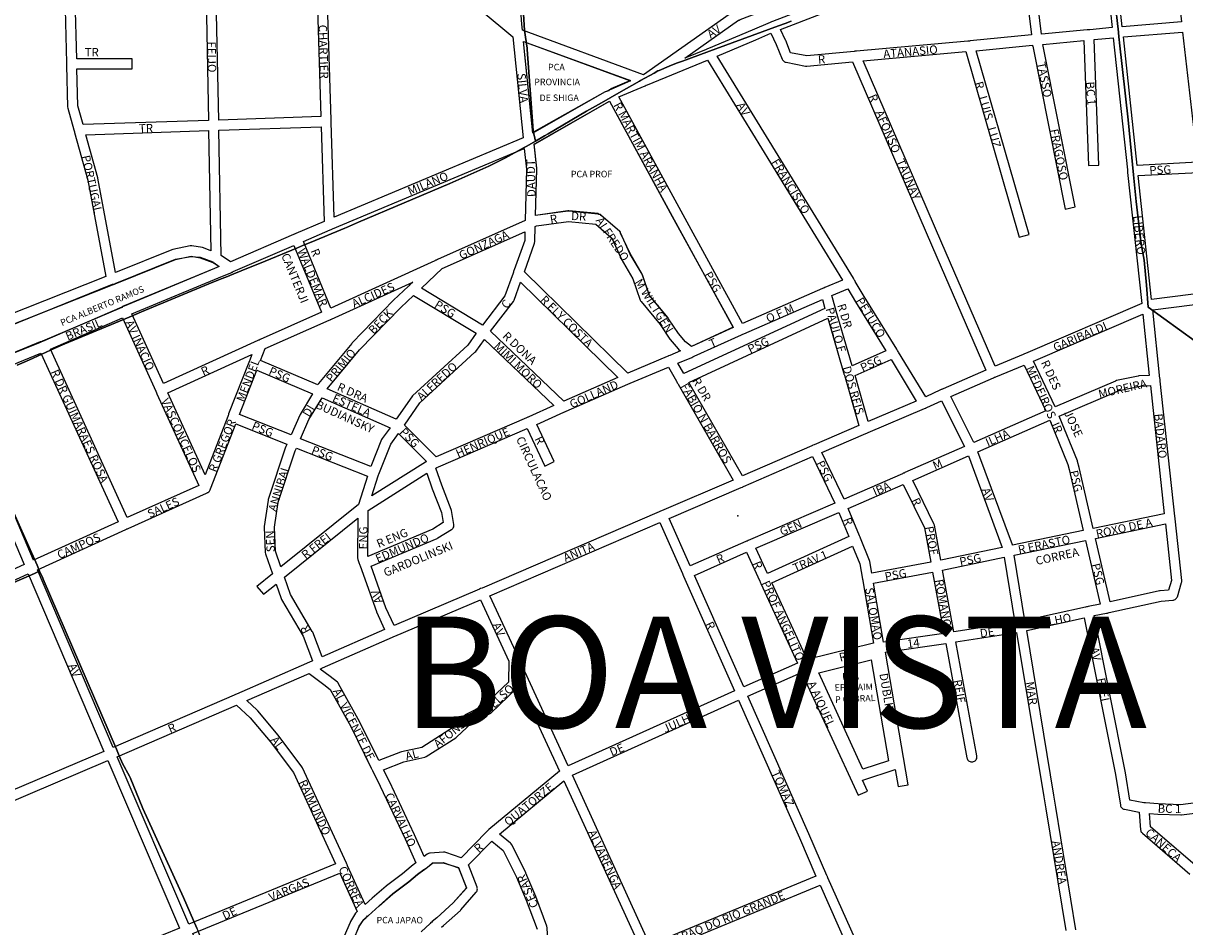
# Model space of a CAD drawing. Units: millimetres. Extents: x 178828 to 191879, y 1670679 to 1684984.
# Drawn here: x 182275 to 183523, y 1676892 to 1677864 of the extents above; entities that cross this region are included whole.
import ezdxf

# ---------------------------------------------------------------- set-up
doc = ezdxf.new("R2010")
doc.units = ezdxf.units.MM
for name, color, linetype in [('0PRACAS', 94, 'Continuous'), ('10CONV', 7, 'Continuous'), ('3CONV', 94, 'Continuous'), ('Auxiliadora', 4, 'Continuous'), ('Boa_Vista', 9, 'Continuous'), ('Higienopolis', 3, 'Continuous'), ('MAPA PORTO ALEGRE', 7, 'Continuous'), ('Mont_Serrat', 30, 'Continuous'), ('Passo_da_Areia', 4, 'Continuous')]:
    doc.layers.add(name, color=color, linetype=linetype)
doc.styles.add('cdl', font='romans.shx')

msp = doc.modelspace()

# ---------------------------------------------------------------- linework, layer by layer
at = {"layer": '0PRACAS'}
for points in [[(182822.4, 1677746), (182812.4, 1677844), (182812.4, 1677844), (182927.3, 1677802), (182906.1, 1677793), (182904.9, 1677792), (182904.3, 1677792), (182904.3, 1677792), (182903.5, 1677791), (182900.4, 1677790), (182899.9, 1677790), (182899.9, 1677790), (182822.4, 1677746)], [(182992.7, 1677516), (182986.3, 1677521), (182978.6, 1677530), (182968.1, 1677546), (182967.7, 1677547), (182947.6, 1677571), (182940, 1677593), (182939.6, 1677594), (182927, 1677616), (182916.6, 1677638), (182916.4, 1677639), (182915.8, 1677640), (182915.2, 1677640), (182895.7, 1677657), (182894.8, 1677658), (182894, 1677658), (182893, 1677658), (182892.6, 1677659), (182861.1, 1677662), (182859.8, 1677662), (182859.8, 1677662), (182825.2, 1677657), (182826.4, 1677707), (182826.4, 1677708), (182823.7, 1677734), (182823.7, 1677734), (182824.7, 1677734), (182904.7, 1677780), (182904.7, 1677780), (182972.1, 1677656), (183037.6, 1677537), (182992.7, 1677516)], [(182256.8, 1677537), (182370.7, 1677583), (182370.7, 1677583), (182371.8, 1677583), (182372.5, 1677583), (182373.3, 1677584), (182438.2, 1677610), (182455.1, 1677613), (182455.1, 1677613), (182464.7, 1677612), (182478.4, 1677607), (182478.9, 1677606), (182479.9, 1677606), (182485.1, 1677602), (182480.2, 1677600), (182383.2, 1677560), (182382, 1677559), (182381.5, 1677559), (182381.5, 1677559), (182380.6, 1677558), (182295.5, 1677522), (182294.4, 1677521), (182293.7, 1677521), (182292.9, 1677521), (182292.9, 1677521), (182263.4, 1677509)], [(182629.7, 1676878), (182635.8, 1676893), (182640.7, 1676900), (182642.3, 1676902), (182642.3, 1676902), (182643, 1676902), (182643.6, 1676903), (182643.6, 1676903), (182644, 1676903), (182644.5, 1676904), (182644.5, 1676904), (182645.2, 1676904), (182657.1, 1676915), (182671.9, 1676928), (182688.9, 1676941), (182698.4, 1676949), (182705.3, 1676954), (182705.3, 1676954), (182706.1, 1676954), (182706.5, 1676955), (182706.5, 1676955), (182707.6, 1676955), (182714.3, 1676961), (182714.3, 1676961), (182726, 1676961), (182742.4, 1676956), (182750.9, 1676934), (182736.8, 1676918), (182719.1, 1676902), (182714, 1676898), (182713.3, 1676897), (182712.5, 1676897), (182712.5, 1676897), (182711.9, 1676896), (182702.4, 1676887)]]:
    msp.add_lwpolyline(points, dxfattribs=at)
at = {"layer": 'Auxiliadora'}
msp.add_lwpolyline([(182256.9, 1677354), (182289.5, 1677280.9), (182292.3, 1677274.5), (182283.5, 1677270.7), (182153.4, 1677214.3)], dxfattribs=at)
at = {"layer": 'Boa_Vista'}
for points in [[(183447.8, 1677888.8), (183451.5, 1677854.1), (183452.1, 1677848.5), (183452.3, 1677846.2), (183452.8, 1677842.5), (183461.9, 1677759.8), (183467.7, 1677700.8), (183470.6, 1677672), (183476.1, 1677626.5), (183479, 1677608.9), (183481.5, 1677582.2), (183483.4, 1677558.4), (183567.5, 1677497.6)], [(182268.3, 1677496.1), (182278.1, 1677500.5), (182285.2, 1677503.6), (182303.8, 1677512.1), (182311.2, 1677515.3), (182316.7, 1677517.8), (182319.4, 1677519.1), (182388.5, 1677547.8), (182396, 1677550.9), (182401.8, 1677553.4), (182478.5, 1677585.3), (182481.4, 1677586.4), (182487.4, 1677588.9), (182492.3, 1677590.8), (182500.8, 1677594.2), (182509, 1677597.4), (182532.8, 1677607), (182534, 1677607.4), (182534.8, 1677607.8), (182569.3, 1677622.2), (182575.8, 1677624.9), (182582.1, 1677627.6), (182598.6, 1677634.5), (182605.4, 1677637.3), (182611.5, 1677639.8), (182620.3, 1677643.5), (182621.9, 1677644.2), (182635.1, 1677649.6), (182732.9, 1677691.5), (182774.8, 1677710), (182793, 1677718.8), (182813, 1677729.9), (182815.1, 1677731.2), (182815.9, 1677731.6), (182825, 1677736.9), (182834.7, 1677742.5), (182838.8, 1677744.8), (182880, 1677769), (182896.1, 1677778.1), (182914.7, 1677788.7), (182937, 1677801.4), (182938, 1677802), (182952.6, 1677810.1), (182956.7, 1677812.4), (182956.9, 1677812.4), (182957.9, 1677812.9), (182968.7, 1677817.6), (182972.9, 1677819.2), (182977.8, 1677821), (182983, 1677822.9), (183018.8, 1677836.1), (183086.1, 1677860.8), (183093.5, 1677863.5), (183099.9, 1677865.8)], [(182461.1, 1676891), (182446.8, 1676923.8), (182403.3, 1677019.4), (182389.4, 1677052.8), (182388.8, 1677054.1), (182381.3, 1677068), (182377.9, 1677076), (182374.8, 1677083.1), (182296.1, 1677266.1), (182295.7, 1677267), (182292.3, 1677274.5), (182289.5, 1677280.9), (182256.9, 1677354)]]:
    msp.add_lwpolyline(points, dxfattribs=at)
msp.add_point((183042.7, 1677334), dxfattribs=at)
at = {"layer": 'Higienopolis'}
msp.add_lwpolyline([(182812.3, 1677873.8), (182813.3, 1677855.9), (182816, 1677837), (182816.2, 1677835.3), (182822.3, 1677753.2), (182822.6, 1677747.9), (182825, 1677736.9), (182815.9, 1677731.6), (182815.1, 1677731.2), (182813, 1677729.9), (182793, 1677718.8), (182774.8, 1677710), (182732.9, 1677691.5), (182635.1, 1677649.6), (182621.9, 1677644.2), (182620.3, 1677643.5), (182611.5, 1677639.8), (182605.4, 1677637.3), (182598.6, 1677634.5), (182582.1, 1677627.6), (182575.8, 1677624.9), (182569.3, 1677622.2), (182534.8, 1677607.8), (182534, 1677607.4), (182532.8, 1677607), (182509, 1677597.4), (182500.8, 1677594.2), (182492.3, 1677590.8), (182487.4, 1677588.9), (182481.4, 1677586.4), (182478.5, 1677585.3), (182401.8, 1677553.4), (182396, 1677550.9), (182388.5, 1677547.8), (182319.4, 1677519.1), (182316.7, 1677517.8), (182311.2, 1677515.3), (182303.8, 1677512.1), (182285.2, 1677503.6), (182278.1, 1677500.5), (182268.3, 1677496.1)], dxfattribs=at)
at = {"layer": 'MAPA PORTO ALEGRE'}
for points in [[(182247.6, 1678010.4), (182316.5, 1678021.6), (182319.5, 1677896), (182319.5, 1677894.9), (182319.5, 1677894), (182319.5, 1677893.1), (182321.3, 1677821), (182321.3, 1677819.9), (182321.3, 1677819), (182321.3, 1677818.1), (182322.4, 1677773.9), (182322.6, 1677772.5), (182329.1, 1677749), (182329.4, 1677748), (182329.5, 1677747.5), (182329.6, 1677747.1), (182329.9, 1677746.2), (182344.2, 1677694.8), (182363.5, 1677591.5), (182254.2, 1677548.1)], [(183368.9, 1677852), (183352.6, 1677984.5), (183354, 1677986.5), (183357.6, 1677990.2), (183361.4, 1677994.2), (183368.7, 1678002.4), (183369.1, 1678002.9), (183372.5, 1678007.6), (183379.1, 1678015.4), (183379.5, 1678016), (183382.4, 1678020.5), (183386.3, 1678024.4), (183407.7, 1678023.5), (183408.1, 1678023.5), (183426.9, 1678024.2), (183444.6, 1677859), (183420.7, 1677856.6), (183419.8, 1677856.5), (183419.3, 1677856.5), (183418.8, 1677856.5), (183417.9, 1677856.4), (183368.9, 1677852)], [(183455.6, 1677859.9), (183437.9, 1678024.5), (183461, 1678024.5), (183501.2, 1678026.2), (183519.3, 1677865), (183455.6, 1677859.9)], [(182608.8, 1677655.2), (182605.6, 1677757), (182605.6, 1677758.1), (182605.6, 1677759), (182605.5, 1677759.9), (182601.3, 1677896), (182601.3, 1677897.1), (182601.3, 1677898), (182601.2, 1677898.9), (182597.6, 1678015.8), (182604.5, 1678010.6), (182694.4, 1677937.8), (182800.9, 1677849.1), (182811.9, 1677740.5), (182608.8, 1677655.2)], [(183342.6, 1677975.6), (183358, 1677851), (183292.3, 1677844.6), (183291.4, 1677844.5), (183290.9, 1677844.5), (183290.5, 1677844.5), (183289.5, 1677844.4), (183170.2, 1677833.6), (183169.3, 1677833.5), (183168.8, 1677833.5), (183168.3, 1677833.5), (183167.4, 1677833.4), (183116.6, 1677828.5)], [(182985.6, 1677826), (183043.3, 1677866.8), (183043.9, 1677867.1), (183044.9, 1677867.5), (183089.4, 1677884.5), (183090.4, 1677884.9), (183091.2, 1677885.1), (183092, 1677885.5), (183134.3, 1677901.9), (183187.1, 1677920.9), (183187.8, 1677921.1), (183221.3, 1677939), (183218.3, 1677919), (183079.8, 1677865.5), (183078.6, 1677865), (183078, 1677864.8), (183077.2, 1677864.4), (183057.8, 1677856.1), (183011.1, 1677836.6), (183010, 1677836.1), (183009.3, 1677835.9), (183008.5, 1677835.5), (182985.6, 1677826)], [(182941.2, 1677808.1), (182811.2, 1677856), (182810.6, 1677862.5), (182806.3, 1677921.5)], [(183116.6, 1677828.5), (183099.3, 1677831.9), (183094, 1677845), (183093.9, 1677845.4), (183088.3, 1677857), (183224.3, 1677909.5)], [(182484.7, 1677759.6), (182482.1, 1677890.5), (182590.5, 1677891.5), (182594.4, 1677763.2), (182484.7, 1677759.6)], [(182339, 1677754.6), (182333.4, 1677774.8), (182332.4, 1677814.5), (182391.6, 1677814.5), (182391.6, 1677825.5), (182332.2, 1677825.5), (182330.6, 1677889.5), (182397.5, 1677889.5), (182398.6, 1677889.5), (182399.5, 1677889.5), (182471.1, 1677890.4), (182473.7, 1677759.2), (182339, 1677754.6)], [(183033.1, 1677873), (182941.2, 1677808.1)], [(183471.6, 1677710.8), (183456.8, 1677849), (183520.5, 1677854.1), (183536.3, 1677714.2), (183471.6, 1677710.8)], [(182822.4, 1677745.6), (182812.4, 1677843.9), (182927.2, 1677801.6), (182906.1, 1677792.5), (182904.9, 1677792), (182904.3, 1677791.8), (182903.5, 1677791.4), (182900.4, 1677790), (182899.9, 1677789.8), (182822.4, 1677745.6)], [(183244.4, 1677462), (183215.2, 1677510.1), (183214.8, 1677510.9), (183214.2, 1677511.9), (183213.8, 1677512.5), (183213.3, 1677513.4), (183178.3, 1677569.9), (183168.7, 1677586.1), (183168.2, 1677586.9), (183167.7, 1677587.8), (183167.3, 1677588.5), (183166.8, 1677589.4), (183020.2, 1677828.4), (183062, 1677845.9), (183078.1, 1677852.9), (183083.9, 1677840.8), (183090.2, 1677825), (183090.5, 1677824.2), (183091.1, 1677823.5), (183091.8, 1677822.8), (183092.5, 1677822.2), (183093.4, 1677821.9), (183094.3, 1677821.6), (183115.3, 1677817.6), (183116.8, 1677817.5), (183165.9, 1677822.1), (183251.7, 1677622.8), (183309.1, 1677490.8), (183263, 1677470.5), (183262.1, 1677470.1), (183261.8, 1677470), (183261.2, 1677469.8), (183260.4, 1677469.4), (183244.4, 1677462)], [(183319.2, 1677495.1), (183261.8, 1677627.1), (183177.3, 1677823.1), (183287.4, 1677833.1), (183344.9, 1677633.5), (183355.5, 1677636.5), (183298.5, 1677834.1), (183359.3, 1677840), (183359.3, 1677839.4), (183359.4, 1677838.9), (183394.3, 1677663.9), (183405.1, 1677666.1), (183370.2, 1677840.9), (183414.5, 1677845), (183419.3, 1677710.8), (183430.3, 1677711.2), (183425.5, 1677846), (183445.8, 1677848), (183461.1, 1677706), (183461.2, 1677705), (183461.2, 1677704.4), (183461.3, 1677704), (183461.4, 1677703.1), (183476.5, 1677562.4), (183351.8, 1677508.6), (183350.7, 1677508.1), (183350, 1677507.9), (183349.2, 1677507.5), (183319.2, 1677495.1)], [(183047.7, 1677541), (182981.7, 1677661.6), (182914.8, 1677784.4), (182943.1, 1677796.4), (182944.2, 1677796.9), (182945.3, 1677797.4), (183009.9, 1677824.1), (183155, 1677587.5), (183136, 1677579.6), (183134.9, 1677579), (183134.3, 1677578.8), (183133.5, 1677578.4), (183047.7, 1677541)], [(182992.7, 1677516.2), (182986.3, 1677521), (182978.6, 1677530.2), (182968.1, 1677546), (182967.7, 1677546.5), (182947.6, 1677570.8), (182940, 1677592.8), (182939.6, 1677593.8), (182927, 1677615.5), (182916.6, 1677638.2), (182916.4, 1677638.8), (182915.8, 1677639.5), (182915.2, 1677640.1), (182895.7, 1677657.1), (182894.8, 1677657.8), (182894, 1677658.1), (182893, 1677658.4), (182892.6, 1677658.5), (182861.1, 1677661.5), (182859.8, 1677661.5), (182825.2, 1677656.8), (182826.4, 1677706.9), (182826.4, 1677707.6), (182823.7, 1677733.6), (182824.4, 1677734), (182824.7, 1677734.2), (182904.7, 1677779.9), (182972.1, 1677656.4), (183037.6, 1677536.6), (182992.7, 1677516.2)], [(182373.9, 1677595.6), (182355, 1677697), (182354.9, 1677697.5), (182342, 1677743.8), (182473.9, 1677748.2), (182476.3, 1677619), (182468.2, 1677622.1), (182467.2, 1677622.4), (182456, 1677624.4), (182455, 1677624.5), (182454, 1677624.4), (182435.4, 1677620.4), (182434.5, 1677620.1), (182373.9, 1677595.6)], [(182497.3, 1677607.2), (182487.4, 1677614), (182484.9, 1677748.6), (182594.8, 1677752.4), (182597.9, 1677650.5), (182567.5, 1677637.5), (182566.3, 1677637), (182565.8, 1677636.8), (182564.9, 1677636.4), (182497.3, 1677607.2)], [(182605.3, 1677557.4), (182575.7, 1677629.1), (182604.5, 1677641.4), (182605.6, 1677641.9), (182606.3, 1677642.1), (182607.1, 1677642.5), (182813.1, 1677729), (182815.4, 1677706.8), (182814.1, 1677651.6), (182719.8, 1677609.5), (182718.9, 1677609.1), (182718.6, 1677609), (182718, 1677608.8), (182717.2, 1677608.4), (182716.9, 1677608.2), (182605.3, 1677557.4)], [(183487.1, 1677566.6), (183472.8, 1677699.8), (183537.5, 1677703.2), (183551.9, 1677574.9), (183487.1, 1677566.6)], [(182924.5, 1677487.5), (182813.2, 1677596.4), (182824.2, 1677627.1), (182824.5, 1677628.9), (182824.9, 1677645), (182826.1, 1677645.8), (182860.7, 1677650.5), (182889.8, 1677647.8), (182907.1, 1677632.6), (182917.1, 1677610.8), (182917.3, 1677610.2), (182929.8, 1677588.8), (182937.5, 1677566.1), (182937.9, 1677565.2), (182938.5, 1677564.5), (182959.1, 1677539.8), (182969.6, 1677524), (182970, 1677523.5), (182978.3, 1677513.5), (182979.2, 1677512.6), (182981, 1677511.4), (182969.3, 1677506.6), (182968.1, 1677506), (182967.5, 1677505.8), (182966.7, 1677505.4), (182924.5, 1677487.5)], [(182768.1, 1677539.2), (182702.5, 1677579), (182724.7, 1677599.8), (182813.8, 1677639.5), (182813.5, 1677630), (182802.3, 1677598.6), (182802, 1677597.8), (182801.6, 1677596.9), (182801.3, 1677596), (182801, 1677595.1), (182792, 1677570.6), (182768.1, 1677539.2)], [(182425.4, 1677476.2), (182391.5, 1677551.1), (182484.4, 1677589.9), (182497.8, 1677595.4), (182498.9, 1677595.9), (182499.5, 1677596.2), (182500.4, 1677596.6), (182565.5, 1677624.8), (182595.3, 1677552.9), (182529.2, 1677523.5), (182528.3, 1677523.1), (182528, 1677523), (182527.5, 1677522.8), (182526.6, 1677522.4), (182425.4, 1677476.2)], [(182263.4, 1677508.5), (182256.8, 1677537.2), (182370.7, 1677582.5), (182371.8, 1677582.9), (182372.5, 1677583.1), (182373.3, 1677583.5), (182438.2, 1677609.8), (182455.1, 1677613.4), (182464.7, 1677611.6), (182478.4, 1677606.5), (182478.9, 1677606.4), (182479.9, 1677605.6), (182485.1, 1677602.1), (182480.2, 1677600.1), (182383.2, 1677559.6), (182382, 1677559), (182381.5, 1677558.8), (182380.6, 1677558.4), (182295.5, 1677521.6), (182294.4, 1677521.1), (182293.7, 1677520.9), (182292.9, 1677520.5), (182263.4, 1677508.5)], [(182591.2, 1677475), (182529.6, 1677501), (182534.5, 1677513.9), (182603.4, 1677544.5), (182604.3, 1677544.9), (182604.7, 1677545), (182605.2, 1677545.2), (182606, 1677545.6), (182693.2, 1677585.4), (182690.6, 1677582.9), (182690, 1677582.2), (182689.7, 1677582), (182689.2, 1677581.5), (182688.6, 1677580.9), (182672.5, 1677565.9), (182628, 1677519.9), (182627.7, 1677519.5), (182592.1, 1677476.5), (182591.5, 1677475.6), (182591.2, 1677475)], [(182855.7, 1677457.5), (182776.9, 1677532.6), (182801.3, 1677564.6), (182802.1, 1677566.1), (182809, 1677585.1), (182913.7, 1677482.8), (182855.7, 1677457.5)], [(182675.3, 1677437.9), (182601.4, 1677470.5), (182636, 1677512.4), (182680.4, 1677558.1), (182694.2, 1677571.1), (182761.5, 1677530.4), (182752.3, 1677517.6), (182693.1, 1677463), (182692.3, 1677462.1), (182675.3, 1677437.9)], [(182984.5, 1677487.1), (182978.2, 1677498.2), (182993, 1677504.4), (182994.1, 1677504.9), (182994.8, 1677505.2), (182995.6, 1677505.6), (183046.3, 1677528.5), (183047.2, 1677528.9), (183048, 1677529.2), (183048.9, 1677529.6), (183133.5, 1677566.5), (183136, 1677557), (182984.5, 1677487.1)], [(183165.4, 1677495.5), (183148.3, 1677554), (183148, 1677555), (183147.9, 1677555.5), (183147.8, 1677555.9), (183147.5, 1677556.8), (183143.7, 1677570.9), (183160.7, 1677578), (183168.9, 1677564.1), (183201.5, 1677511.5), (183165.4, 1677495.5)], [(183548.6, 1677027.5), (183518.3, 1677023.5), (183494.2, 1677024.5), (183480.7, 1677025.4), (183479.5, 1677025.5), (183478.8, 1677025.6), (183463.8, 1677028.6), (183459.2, 1677057.9), (183425.5, 1677226.8), (183438.6, 1677229.4), (183439.8, 1677229.6), (183440.5, 1677229.8), (183441.4, 1677230), (183497.6, 1677242.5), (183510, 1677243.5), (183510.5, 1677243.6), (183511.5, 1677243.9), (183512.3, 1677244.2), (183513.1, 1677244.8), (183513.8, 1677245.5), (183514.4, 1677246.2), (183514.8, 1677247.1), (183519.4, 1677262.4), (183519.5, 1677263), (183519.6, 1677264), (183519.6, 1677264.6), (183512.4, 1677331), (183512.3, 1677332), (183512.2, 1677332.6), (183512.2, 1677333), (183512.1, 1677333.9), (183496.4, 1677479), (183496.3, 1677480), (183496.2, 1677480.6), (183496.2, 1677481), (183496.1, 1677481.9), (183488.3, 1677555.6), (183553.2, 1677563.8)], [(182386.5, 1677332.2), (182303.8, 1677513.2), (182381.4, 1677546.9), (182417.2, 1677468), (182417.5, 1677467.1), (182417.7, 1677466.8), (182417.9, 1677466.2), (182418.3, 1677465.4), (182463.2, 1677366.8), (182386.5, 1677332.2)], [(183047.5, 1677377), (182990, 1677477.5), (183139.1, 1677546.4), (183156.2, 1677488), (183156.5, 1677487), (183156.6, 1677486.5), (183156.7, 1677486.1), (183157, 1677485.2), (183172.4, 1677431.1), (183124.5, 1677410.5), (183123.3, 1677410), (183122.8, 1677409.8), (183121.9, 1677409.4), (183047.5, 1677377)], [(183383.5, 1677451.1), (183360.2, 1677500.2), (183477.7, 1677551), (183484.7, 1677485.1), (183473.6, 1677484.5), (183472.8, 1677484.4), (183449.5, 1677479.4), (183448.5, 1677479), (183383.5, 1677451.1)], [(182718.5, 1677397.5), (182684.4, 1677431.6), (182701, 1677455.4), (182760.1, 1677510), (182760.9, 1677510.8), (182770.2, 1677523.8), (182844.8, 1677452.6), (182818.1, 1677440.5), (182817.2, 1677440.1), (182816.9, 1677440), (182816.3, 1677439.8), (182815.5, 1677439.4), (182718.5, 1677397.5)], [(182285.6, 1677286.4), (182231.8, 1677413.1), (182231.6, 1677413.5), (182202.2, 1677470.5), (182260.5, 1677495.4), (182261.6, 1677495.9), (182262.3, 1677496.1), (182263.1, 1677496.5), (182293.7, 1677508.9), (182376.5, 1677327.8), (182285.6, 1677286.4)], [(182470.1, 1677378.1), (182430, 1677466.2), (182520.2, 1677507.4), (182518, 1677501.6), (182517.7, 1677500.8), (182517.4, 1677500), (182517, 1677499), (182495.4, 1677443.6), (182495.1, 1677442.8), (182494.8, 1677442), (182494.4, 1677441), (182470.1, 1677378.1)], [(182673.1, 1677216.1), (182664.4, 1677235.1), (182648.4, 1677279.9), (182719.5, 1677309.9), (182720.3, 1677310.4), (182734.9, 1677319.4), (182735.5, 1677319.8), (182736.2, 1677320.5), (182736.8, 1677321.2), (182737.2, 1677322.1), (182737.4, 1677323), (182737.5, 1677324), (182737.4, 1677324.9), (182734.8, 1677339.9), (182734.5, 1677341), (182724.5, 1677366.9), (182718, 1677385.2), (182719.1, 1677385.9), (182720.8, 1677386.6), (182816.3, 1677427.9), (182835, 1677387.6), (182845, 1677392.4), (182826.4, 1677432.2), (182855.5, 1677445.5), (182856.4, 1677445.9), (182856.7, 1677446), (182857.2, 1677446.2), (182858.1, 1677446.6), (182924.3, 1677475.5), (182925.2, 1677475.9), (182926, 1677476.2), (182926.9, 1677476.6), (182967.9, 1677494), (182976.5, 1677478.9), (182977, 1677478.1), (182977.4, 1677477.2), (182977.9, 1677476.5), (182978.4, 1677475.6), (183037.4, 1677372.6), (182960.6, 1677339.5), (182959.4, 1677339), (182958.8, 1677338.8), (182958, 1677338.4), (182767.7, 1677256.5), (182766.5, 1677256), (182766, 1677255.8), (182765.1, 1677255.4), (182673.1, 1677216.1)], [(183182.6, 1677435.5), (183168.5, 1677484.9), (183207.3, 1677502), (183234.2, 1677457.5), (183182.6, 1677435.5)], [(183296.2, 1677413.1), (183271.5, 1677462.4), (183317.3, 1677482.5), (183318.5, 1677483), (183319, 1677483.2), (183319.9, 1677483.6), (183350.1, 1677495.9), (183373.4, 1677446.8), (183296.2, 1677413.1)], [(182562.5, 1677421.1), (182507, 1677443.1), (182525.6, 1677490.6), (182585.5, 1677465.4), (182572.1, 1677442.9), (182571.8, 1677442.2), (182562.5, 1677421.1)], [(183424.4, 1677320.5), (183409.2, 1677386.2), (183407.6, 1677392.4), (183407.4, 1677393.1), (183387.9, 1677441.1), (183452.4, 1677468.8), (183474.7, 1677473.5), (183485.9, 1677474.1), (183500.8, 1677336.4), (183424.4, 1677320.5)], [(182648.2, 1677387.1), (182572.7, 1677417), (182581.7, 1677437.5), (182595.8, 1677461), (182668.8, 1677428.8), (182660.5, 1677417.2), (182659.8, 1677416), (182648.2, 1677387.1)], [(183156.8, 1677352.1), (183132.9, 1677402.2), (183180, 1677422.5), (183181.2, 1677423), (183181.8, 1677423.2), (183182.6, 1677423.6), (183243.2, 1677449.5), (183244.1, 1677449.9), (183244.5, 1677450), (183245, 1677450.2), (183245.8, 1677450.6), (183261.4, 1677457.8), (183286.1, 1677408.6), (183222, 1677380.5), (183221.1, 1677380.1), (183220.8, 1677380), (183220.2, 1677379.8), (183219.4, 1677379.4), (183156.8, 1677352.1)], [(182371.4, 1677085.2), (182290, 1677276.2), (182384.8, 1677319.5), (182385.7, 1677319.9), (182386, 1677320), (182386.6, 1677320.2), (182387.4, 1677320.6), (182471.5, 1677358.5), (182472.4, 1677358.9), (182472.7, 1677359), (182473.2, 1677359.2), (182474, 1677359.8), (182474.7, 1677360.5), (182475.3, 1677361.2), (182475.6, 1677362), (182476, 1677363), (182503, 1677432.9), (182558, 1677411), (182556.8, 1677408.2), (182556.6, 1677407.8), (182537.9, 1677351.8), (182537.7, 1677350.8), (182533.6, 1677322.8), (182533.5, 1677321.8), (182534.6, 1677294.8), (182534.9, 1677293.1), (182542.4, 1677271.8), (182525.8, 1677258.2), (182532.8, 1677249.8), (182546.3, 1677260.8), (182551.8, 1677245.1), (182552.3, 1677244.2), (182575.6, 1677204.6), (182585.6, 1677178.1), (182581.6, 1677176.5), (182580.4, 1677176), (182579.8, 1677175.8), (182579, 1677175.4), (182503.8, 1677142.5), (182502.9, 1677142.1), (182502.6, 1677142), (182502, 1677141.8), (182501.2, 1677141.4), (182371.4, 1677085.2)], [(183337.6, 1677302.5), (183337.5, 1677302.9), (183300.5, 1677403), (183377.8, 1677436.8), (183397.1, 1677389.2), (183398.5, 1677383.8), (183413.7, 1677318.2), (183337.6, 1677302.5)], [(182649.4, 1677355.5), (182656.1, 1677377.2), (182656.4, 1677378.1), (182656.7, 1677379), (182669.8, 1677411.2), (182678, 1677422.5), (182708, 1677392.5), (182707.7, 1677392.2), (182706.8, 1677391.8), (182649.4, 1677355.5)], [(182221.7, 1677408.6), (182275.6, 1677281.8), (182136.7, 1677218.5)], [(182551.5, 1677279.1), (182545.6, 1677296), (182544.5, 1677321.8), (182548.5, 1677348.8), (182566.9, 1677404), (182568.2, 1677407), (182644.5, 1677376.8), (182635, 1677346.1), (182551.5, 1677279.1)], [(182991.3, 1677280.2), (182968.9, 1677331.2), (183046.2, 1677364.5), (183047.4, 1677365), (183048, 1677365.2), (183048.8, 1677365.6), (183122.8, 1677397.9), (183146.7, 1677347.8), (183053.7, 1677307.5), (183052.5, 1677307), (183052, 1677306.8), (183051.1, 1677306.4), (182991.3, 1677280.2)], [(183260.6, 1677286.5), (183253.7, 1677324), (183253.2, 1677325.4), (183230.4, 1677372.2), (183290.4, 1677398.6), (183326.7, 1677300.2), (183260.6, 1677286.5)], [(182645, 1677290.5), (182645.3, 1677340), (182708.3, 1677379.8), (182714.2, 1677363), (182724.1, 1677337.5), (182726, 1677326.8), (182714.9, 1677319.9), (182645, 1677290.5)], [(183186.6, 1677272.4), (183184.3, 1677285), (183184, 1677286), (183174.4, 1677310), (183174, 1677311), (183173.7, 1677311.8), (183173.4, 1677312.6), (183161.2, 1677342.1), (183220.3, 1677367.9), (183243, 1677321.2), (183249.8, 1677284.4), (183186.6, 1677272.4)], [(182595.8, 1677182.4), (182585.7, 1677209), (182585.3, 1677209.8), (182562, 1677249.4), (182555.4, 1677268.1), (182634.2, 1677331.5), (182634, 1677289), (182634.3, 1677287.2), (182635.7, 1677282.9), (182636, 1677282), (182636.3, 1677281.1), (182636.6, 1677280.2), (182654.1, 1677231.1), (182654.3, 1677230.8), (182663, 1677211.8), (182595.8, 1677182.4)], [(183074.3, 1677272.2), (183062, 1677299.2), (183151.1, 1677337.8), (183161.8, 1677311.8), (183074.3, 1677272.2)], [(182860.3, 1677065.2), (182807.5, 1677180), (182807.2, 1677180.9), (182807, 1677181.2), (182806.8, 1677181.8), (182806.4, 1677182.6), (182776, 1677248.2), (182958.7, 1677326.9), (182982.9, 1677272), (182983.3, 1677271.1), (182983.5, 1677270.8), (182983.7, 1677270.2), (182984.1, 1677269.4), (183038.8, 1677145.8), (182860.3, 1677065.2)], [(183442.7, 1677241.5), (183426.9, 1677309.8), (183502, 1677325.4), (183508.5, 1677264.5), (183505.4, 1677254.2), (183496.4, 1677253.5), (183495.6, 1677253.4), (183442.7, 1677241.5)], [(183351.1, 1677221.6), (183339.5, 1677291.8), (183416.1, 1677307.5), (183432, 1677239.2), (183419, 1677236.6), (183417.9, 1677236.4), (183417.1, 1677236.2), (183416.2, 1677236), (183351.1, 1677221.6)], [(183048.9, 1677150.2), (182995.8, 1677270.1), (183052, 1677294.9), (183066, 1677264), (183066.4, 1677263.1), (183066.6, 1677262.8), (183066.8, 1677262.2), (183067.2, 1677261.4), (183106.5, 1677175.8), (183048.9, 1677150.2)], [(183116.9, 1677179.5), (183078.9, 1677262.2), (183165.9, 1677301.6), (183173.6, 1677282.5), (183176.5, 1677266), (183176.7, 1677265), (183176.8, 1677264.1), (183188.2, 1677197.1), (183116.9, 1677179.5)], [(183274.7, 1677209.4), (183262.6, 1677275.8), (183328.7, 1677289.5), (183340.3, 1677219.5), (183274.7, 1677209.4)], [(182116.3, 1676985.5), (182105.8, 1677122), (182105.7, 1677123), (182105.7, 1677123.4), (182105.6, 1677124), (182105.6, 1677124.9), (182099.1, 1677207.5), (182137.9, 1677207.5), (182138.9, 1677207.6), (182139.8, 1677207.9), (182140.2, 1677208), (182280, 1677271.6), (182361.3, 1677080.9), (182246.4, 1677032.1), (182146.5, 1676990.4), (182116.3, 1676985.5)], [(183199.2, 1677198.2), (183188.4, 1677261.6), (183251.8, 1677273.6), (183263.8, 1677207.6), (183199.2, 1677198.2)], [(182656.9, 1677071), (182636.5, 1677112.4), (182613.5, 1677153.6), (182612.9, 1677154.5), (182612.2, 1677155.2), (182604.3, 1677161.4), (182593.6, 1677169.4), (182594.7, 1677169.9), (182595.5, 1677170.2), (182596.3, 1677170.6), (182671.3, 1677203.5), (182672.2, 1677203.9), (182673, 1677204.2), (182673.9, 1677204.6), (182766, 1677243.9), (182796.5, 1677177.9), (182796, 1677155.4), (182770.1, 1677130.5), (182751, 1677120.9), (182749.7, 1677120), (182733.2, 1677104.4), (182703, 1677085.1), (182681, 1677080.4), (182680.2, 1677080.1), (182656.9, 1677071)], [(183405.9, 1676888.9), (183384.2, 1677020.9), (183382.1, 1677033.9), (183352.9, 1677210.8), (183414.7, 1677224.4), (183448.4, 1677056), (183453.6, 1677023), (183453.8, 1677022.1), (183454.2, 1677021.2), (183454.8, 1677020.5), (183455.5, 1677019.8), (183456.2, 1677019.2), (183457.1, 1677018.9), (183457.9, 1677018.6), (183473.7, 1677015.5), (183475.3, 1676996.5), (183475.4, 1676996), (183475.6, 1676995.1), (183476, 1676994.2), (183476.6, 1676993.5), (183477.2, 1676992.9), (183528.2, 1676948.8)], [(183179.2, 1676855.5), (183139.3, 1676945), (183139, 1676945.9), (183138.8, 1676946.2), (183138.6, 1676946.8), (183138.2, 1676947.6), (183118.8, 1676992.2), (183053.4, 1677140.2), (183111.1, 1677165.8), (183171.9, 1677033.8), (183181.9, 1677038.2), (183176.5, 1677050), (183176.9, 1677050.1), (183211.6, 1677061.5), (183214.8, 1677043.1), (183225.6, 1677044.9), (183201.1, 1677187.4), (183265.9, 1677196.8), (183288.6, 1677074), (183288.8, 1677073.1), (183289.2, 1677072.2), (183289.8, 1677071.5), (183290.5, 1677070.8), (183291.2, 1677070.2), (183292.1, 1677069.9), (183293, 1677069.6), (183294, 1677069.5), (183295, 1677069.6), (183295.9, 1677069.9), (183296.8, 1677070.2), (183297.5, 1677070.8), (183298.2, 1677071.5), (183298.8, 1677072.2), (183299.2, 1677073.1), (183299.4, 1677074), (183299.5, 1677075), (183299.4, 1677076), (183276.7, 1677198.5), (183342.1, 1677208.8), (183371.3, 1677032.1), (183373.4, 1677019.1), (183394.9, 1676888.4)], [(183176.9, 1677061.8), (183129.4, 1677165.2), (183185.7, 1677179.2), (183204.4, 1677070.8), (183176.9, 1677061.8)], [(182642.2, 1676916.1), (182623.2, 1676958), (182622.8, 1676958.9), (182622.6, 1676959.2), (182622.4, 1676959.8), (182622, 1676960.6), (182574.8, 1677063.2), (182574.2, 1677064.2), (182548.7, 1677098.2), (182526.7, 1677124.5), (182526.2, 1677125.1), (182514.8, 1677135.4), (182581.9, 1677164.6), (182597.6, 1677152.6), (182604.5, 1677147.4), (182626.7, 1677107.5), (182648.6, 1677062.9), (182649, 1677062.1), (182649.3, 1677061.6), (182649.5, 1677061.2), (182649.9, 1677060.4), (182658.1, 1677043.6), (182685.1, 1676986.8), (182696.5, 1676960.9), (182691.8, 1676957.5), (182691.4, 1676957.2), (182682.2, 1676949.2), (182665.1, 1676936.4), (182664.8, 1676936.1), (182649.7, 1676923), (182642.2, 1676916.1)], [(182745.1, 1676966.4), (182728.6, 1676972.1), (182727.8, 1676972.4), (182726.8, 1676972.5), (182726.4, 1676972.5), (182711.8, 1676971.5), (182711.2, 1676971.4), (182710.3, 1676971.1), (182709.5, 1676970.8), (182708.8, 1676970.4), (182705.5, 1676967.8), (182695.1, 1676991.2), (182668.1, 1677048.4), (182661.8, 1677061.1), (182683.8, 1677069.8), (182706.3, 1677074.6), (182707, 1677074.9), (182707.8, 1677075.2), (182739.5, 1677095.4), (182740.4, 1677096), (182756.7, 1677111.5), (182775.8, 1677121.1), (182777.1, 1677122), (182805.2, 1677149), (182805.6, 1677149.5), (182806.2, 1677150.2), (182806.6, 1677151.1), (182806.8, 1677152), (182806.9, 1677152.9), (182807, 1677155.1), (182850.8, 1677059.6), (182775.1, 1676996.9), (182774.4, 1676996.2), (182774, 1676995.9), (182773.7, 1676995.5), (182773, 1676994.9), (182745.1, 1676966.4)], [(182452.6, 1676895.1), (182375.7, 1677075.1), (182503.7, 1677130.6), (182518.5, 1677117.1), (182540, 1677091.6), (182565, 1677058.1), (182610.2, 1676959.9), (182452.6, 1676895.1)], [(182948.1, 1676873.1), (182864.9, 1677055.2), (183043.3, 1677135.8), (183108.8, 1676987.8), (183126.5, 1676946.9), (182948.1, 1676873.1)], [(182133.4, 1676765), (182128.4, 1676830), (182128.3, 1676831), (182128.3, 1676831.4), (182128.2, 1676832), (182128.2, 1676832.9), (182117.2, 1676974.5), (182148.9, 1676979.6), (182150.1, 1676979.9), (182250.6, 1677021.9), (182365.6, 1677070.9), (182442.5, 1676891), (182302.2, 1676833.5), (182301.1, 1676833.1), (182300.4, 1676832.9), (182299.6, 1676832.5), (182180, 1676784.1), (182133.4, 1676765)], [(182828.2, 1676746.4), (182834.2, 1676771.8), (182834.2, 1676772.4), (182838, 1676803.4), (182838.1, 1676803.8), (182840, 1676844.8), (182840, 1676845.2), (182837.7, 1676891.2), (182837.4, 1676892.9), (182825.4, 1676924.9), (182814.8, 1676950.1), (182814.6, 1676950.5), (182799.6, 1676980.5), (182798.9, 1676981.5), (182798.2, 1676982.2), (182786.5, 1676992), (182855.6, 1677049.1), (182939.3, 1676866), (182896.4, 1676769.5), (182828.2, 1676746.4)], [(183560.3, 1676956.9), (183533.9, 1676958.4), (183486.1, 1676999.8), (183484.8, 1677014.1), (183493.7, 1677013.5), (183518.4, 1677012.5), (183519.3, 1677012.5), (183547.7, 1677016.2), (183556.2, 1677009.5), (183560.7, 1677000.8), (183560.3, 1676956.9)], [(182724, 1676891.9), (182726.2, 1676893.8), (182744.4, 1676909.9), (182744.9, 1676910.4), (182761.4, 1676929.4), (182762, 1676930.2), (182762.4, 1676931.1), (182762.6, 1676932), (182762.7, 1676933), (182762.6, 1676934), (182762.4, 1676934.9), (182753, 1676958.8), (182778.2, 1676984.5), (182790.3, 1676974.5), (182804.7, 1676945.8), (182815.1, 1676921), (182826.8, 1676889.9)], [(182629.7, 1676878.2), (182635.8, 1676892.5), (182640.7, 1676900.2), (182642.3, 1676901.6), (182643, 1676902.2), (182643.6, 1676902.8), (182644, 1676903), (182644.5, 1676903.5), (182645.2, 1676904.1), (182657.1, 1676914.9), (182671.9, 1676927.8), (182688.9, 1676940.6), (182698.4, 1676948.6), (182705.3, 1676953.6), (182706.1, 1676954.2), (182706.5, 1676954.5), (182707.6, 1676955.4), (182714.3, 1676960.6), (182726, 1676961.4), (182742.4, 1676955.8), (182750.9, 1676934.1), (182736.8, 1676917.9), (182719.1, 1676902.1), (182714, 1676897.9), (182713.2, 1676897.2), (182713, 1676897), (182712.5, 1676896.5), (182711.9, 1676895.9), (182702.4, 1676887)], [(182510.5, 1676759.8), (182457, 1676885), (182614.8, 1676949.9), (182633.5, 1676908.8), (182633.1, 1676908.4), (182631.8, 1676906.9), (182626.2, 1676897.9), (182625.8, 1676897.1), (182619.4, 1676882.1), (182619.2, 1676881.4), (182614.3, 1676862.4), (182614.2, 1676862), (182614.1, 1676861), (182614.2, 1676860), (182614.4, 1676859.1), (182614.8, 1676858.2), (182615.4, 1676857.5), (182615.7, 1676857.1), (182623.3, 1676849.5), (182510.5, 1676759.8)], [(182910.5, 1676774.1), (182949.4, 1676861.8), (183130.9, 1676936.9), (183168.3, 1676852.8), (183138, 1676845.2), (182928.8, 1676780.2), (182910.5, 1676774.1)]]:
    msp.add_lwpolyline(points, dxfattribs=at)
at = {"layer": 'Mont_Serrat'}
msp.add_lwpolyline([(182153.4, 1677214.3), (182283.5, 1677270.7), (182292.3, 1677274.5), (182295.7, 1677267), (182296.1, 1677266.1), (182374.8, 1677083.1), (182377.9, 1677076), (182381.3, 1677068), (182388.8, 1677054.1), (182389.4, 1677052.8), (182403.3, 1677019.4), (182446.8, 1676923.8), (182461.1, 1676891), (182462.4, 1676887.9), (182465.7, 1676879), (182465.7, 1676879), (182457.1, 1676875.6), (182350.3, 1676833.4), (182308.4, 1676816.7), (182269.3, 1676800.9)], dxfattribs=at)
at = {"layer": 'Passo_da_Areia'}
for points in [[(183567.5, 1677497.6), (183483.4, 1677558.4), (183481.5, 1677582.2), (183479, 1677608.9), (183476.1, 1677626.5), (183470.6, 1677672), (183467.7, 1677700.8), (183461.9, 1677759.8), (183452.8, 1677842.5), (183452.3, 1677846.2), (183452.1, 1677848.5), (183451.5, 1677854.1), (183447.8, 1677888.8)], [(183099.9, 1677865.8), (183093.5, 1677863.5), (183086.1, 1677860.8), (183018.8, 1677836.1), (182983, 1677822.9), (182977.8, 1677821), (182972.9, 1677819.2), (182968.7, 1677817.6), (182957.9, 1677812.9), (182956.9, 1677812.4), (182956.7, 1677812.4), (182952.6, 1677810.1), (182938, 1677802), (182937, 1677801.4), (182914.7, 1677788.7), (182896.1, 1677778.1), (182880, 1677769), (182838.8, 1677744.8), (182834.7, 1677742.5), (182825, 1677736.9), (182822.6, 1677747.9), (182822.3, 1677753.2), (182816.2, 1677835.3), (182816, 1677837), (182813.3, 1677855.9), (182812.3, 1677873.8)]]:
    msp.add_lwpolyline(points, dxfattribs=at)

# ---------------------------------------------------------------- texts
at = {"layer": '10CONV', "linetype": 'Continuous', "style": 'cdl'}
for s, rotation, p in [('CHARTIER', 271.65, (182592, 1677861.9)), ('AV', 34.55, (183013.4, 1677846.9)), ('FEIJO', 271.14, (182472.5, 1677843.9)), ('R', 4.7, (183129, 1677820)), ('ATANASIO', 5.05, (183199.2, 1677826)), ('TASSO', 281.09, (183363.9, 1677821)), ('SILVA', 275.7, (182805.4, 1677809.5)), ('R   LUIS   LUZ', 285.73, (183296.9, 1677799.6)), ('BC 1', 274.06, (183416.5, 1677800.6)), ('R MARTIM ARANHA', 298.51, (182908.5, 1677775.6)), ('R    AFONSO   TAUNAY', 293.32, (183182.6, 1677785)), ('AV', 300.82, (183040.8, 1677775.4)), ('TR', 1.73, (182399.1, 1677746)), ('FRAGOSO', 281.12, (183377.9, 1677749.1)), ('PORTUGAL', 282.38, (182337.4, 1677720.7)), ('DAUDT', 91.27, (182825.3, 1677676.9)), ('FRANCISCO', 301.29, (183078.2, 1677714.4)), ('PSG', 2.53, (183484.9, 1677701)), ('MILANO', 22.75, (182690.2, 1677678.4)), ('R', 10.36, (182841.5, 1677648.1)), ('DR', 356.97, (182863.2, 1677652.1)), ('ALFREDO', 303.22, (182889.4, 1677651.5)), ('LIBERO', 275.95, (183467.3, 1677656.5)), ('GONZAGA', 24.5, (182745.4, 1677609.4)), ('WALDEMAR', 292.12, (182568.9, 1677619.1)), ('R', 292.07, (182583.3, 1677619.1)), ('CANTERJI', 292.41, (182551.7, 1677614.1)), ('PSG', 299.02, (183005.9, 1677593.6)), ('ALCIDES', 24.06, (182630.3, 1677557.4)), ('M WILTGEN', 302.04, (182931.3, 1677585.3)), ('C', 51.38, (182794.3, 1677555.9)), ('R ELY COSTA', 315.63, (182829.4, 1677565.4)), ('PETUCO', 301.49, (183168.9, 1677565.4)), ('BECK', 46.46, (182651.2, 1677528.6)), ('PSG', 328.47, (182715.6, 1677558.7)), ('O F M', 23.47, (183075.2, 1677541.4)), ('PAULO F', 285.88, (183136.7, 1677556.6)), ('R DR', 286.71, (183149.3, 1677560.6)), ('BRASIL', 23.05, (182322.5, 1677522.4)), ('AV INACIO', 294.4, (182384, 1677541.9)), ('GARIBALDI', 23.28, (183383.7, 1677510.4)), ('R DONA', 316.49, (182788.9, 1677526.4)), ('MIMI MORO', 316.22, (182779.5, 1677515.4)), ('T', 23.38, (183014.1, 1677514.4)), ('PSG', 25.11, (183055.7, 1677508.5)), ('PRIMIO', 50.11, (182606.1, 1677476.8)), ('PSG', 24.81, (183176.7, 1677488.5)), ('R', 24.36, (182468.2, 1677484.4)), (' MENDEL', 68.91, (182510.7, 1677453.2)), ('PSG', 336.68, (182537.6, 1677486.4)), ('ALFREDO', 42.73, (182702.7, 1677457.3)), ('DOS REIS', 285.99, (183154.9, 1677493.6)), ('MEDEIROS JR', 294.16, (183351.9, 1677492.8)), ('R DES', 294.69, (183368, 1677498.9)), ('R DR GUIMARAES ROSA', 294.31, (182303.9, 1677488.9)), ('GOLLAND', 23.92, (182864.2, 1677449.4)), ('R DR', 300.34, (182993.1, 1677479.5)), ('MOREIRA', 12.92, (183431.1, 1677460.5)), ('R DRA', 336.16, (182611.1, 1677469.4)), ('FABIO N BARROS', 299.55, (182980.6, 1677473.5)), ('VASCONCELOS', 294.4, (182422.4, 1677457.9)), ('BUDIANSKY', 335.56, (182588, 1677450.4)), ('ESTELA', 335.9, (182606, 1677457.4)), ('DI', 59.5, (182582.1, 1677439.5)), ('JOSE', 294.94, (183392.7, 1677444.9)), ('BADARO', 275.79, (183489.8, 1677443.5)), ('R GREGOR', 68.72, (182481.9, 1677380.2)), ('PSG', 337.72, (182519.4, 1677427.4)), ('PSG', 314.17, (182678.4, 1677423.5)), ('HENRIQUE', 23.74, (182741.9, 1677396.4)), ('CIRCULACAO', 294.58, (182804, 1677416.9)), ('R', 295.45, (182823.9, 1677416.9)), ('ILHA', 23.89, (183311.1, 1677408.4)), ('PSG', 338.81, (182583.5, 1677401.3)), ('PSG', 295.79, (183126.4, 1677390.8)), ('M', 23.24, (183254.3, 1677383.4)), ('ANNIBAL', 72.86, (182546.2, 1677338.2)), ('PSG', 282.93, (183398.9, 1677381.9)), ('IBA', 23.38, (183189.9, 1677355.4)), ('AV', 290.9, (183304.4, 1677362.2)), ('SALES', 24.44, (182410.6, 1677331.4)), ('R', 294.94, (183228.8, 1677350.9)), ('GEN', 23.32, (183089.9, 1677312.4)), ('R', 291.29, (183155.5, 1677330.2)), ('ROXO DE A', 12.17, (183428.4, 1677310.1)), ('SEN', 92.52, (182545.1, 1677295.2)), ('ENG', 89.47, (182644.5, 1677298)), ('R ENG', 22.4, (182656.6, 1677299.4)), ('PROF', 280.2, (183243.6, 1677322.1)), ('CAMPOS', 24.44, (182313.6, 1677287.4)), ('R FREI', 38.36, (182578.1, 1677287.1)), ('EDMUNDO', 22.97, (182655.5, 1677283.4)), ('GARDOLINSKI', 22.47, (182664.1, 1677268.4)), ('ANITA', 22.83, (182857.4, 1677284.4)), ('R ERASTO', 11.65, (183344.7, 1677293.1)), ('R', 23.28, (183021.7, 1677282.4)), ('TRAV 1', 23.53, (183104.1, 1677273.4)), ('PSG', 11.68, (183281.7, 1677280.1)), ('CORREA', 12.31, (183363.6, 1677281.1)), ('R', 292.47, (183058.2, 1677283.1)), ('PSG', 283.22, (183422.5, 1677281.9)), ('PSG', 10.78, (183201.3, 1677264.1)), ('PROF ANGELITO', 294.47, (183067.8, 1677261.9)), ('SALOMAO', 279.63, (183179.2, 1677256.2)), ('ROMANO', 280.14, (183254.2, 1677265.1)), ('AV', 109.62, (182661.3, 1677241.7)), ('AV', 294.39, (182778.6, 1677216.9)), ('R', 294.84, (183007.3, 1677217.9)), ('JULHO', 10.86, (183362, 1677213.1)), ('R', 117.99, (182583.5, 1677210.3)), ('DE', 8.61, (183303.3, 1677203.1)), ('14', 6.79, (183224.9, 1677192)), ('R', 14.34, (183152.6, 1677177.2)), ('AV       FREI', 281.51, (183421.4, 1677192)), ('AV', 293.25, (182322.7, 1677173)), ('A AIQUEL', 294.56, (183117.2, 1677153.9)), ('DUBLIN', 279.6, (183194.6, 1677164.2)), ('REIF', 280.57, (183273.8, 1677157.1)), ('MAR', 279, (183351.6, 1677155.2)), ('AL VICENTE DE', 296.65, (182607, 1677145.7)), ('CELSO', 42.96, (182775, 1677121.3)), ('AFONSO', 39.03, (182720.3, 1677083.8)), ('JULHO', 24.35, (182964.3, 1677100.4)), ('R', 23.33, (182432.5, 1677100.4)), ('AL', 306.25, (182540, 1677093)), ('AL', 14.54, (182686.6, 1677071.1)), ('DE', 23.31, (182907.1, 1677075.4)), ('TOMAZ', 293.89, (183078.5, 1677058)), ('RAIMUNDO', 294.69, (182570.4, 1677047.9)), ('QUATORZE', 39.59, (182796, 1677000.1)), ('CARVALHO', 294.49, (182663.1, 1677033.9)), ('BC 1', 358.91, (183493.6, 1677015)), ('ALVARENGA', 294.79, (182881.3, 1676993.9)), ('CANECA', 318.21, (183479.5, 1676992.3)), ('R', 42.62, (182764.1, 1676971.3)), ('ANDREA', 279.3, (183379.7, 1676984.2)), ('CORREA', 294.58, (182613.2, 1676954.9)), ('VARGAS', 22.43, (182540.9, 1676919.4)), ('CESAR', 114.1, (182828.7, 1676915)), ('R BARAO DO RIO GRANDE', 22.41, (182960, 1676867.4)), ('DE', 24.85, (182491.1, 1676899.5))]:
    msp.add_text(s, height=9, rotation=rotation, dxfattribs=at).set_placement(p)
msp.add_text('TR', height=9, dxfattribs=at).set_placement((182340.7, 1677828))
at = {"layer": '3CONV', "linetype": 'Continuous', "style": 'cdl'}
for s, p in [('PCA', (182838.6, 1677813)), ('PROVINCIA', (182823.8, 1677797)), ('DE SHIGA', (182829.5, 1677780)), ('PCA PROF', (182863.1, 1677698)), ('PCA JAPAO', (182654.3, 1676896))]:
    msp.add_text(s, height=7, dxfattribs=at).set_placement(p)
for s, rotation, p in [('PCA ALBERTO RAMOS', 22.73, (182316.4, 1677538)), ('PCA', 1.18, (183154.8, 1677158)), ('EPHRAIM', 1.24, (183146.6, 1677146)), ('P CABRAL', 2.68, (183147.2, 1677133))]:
    msp.add_text(s, height=7, rotation=rotation, dxfattribs=at).set_placement(p)
at = {"layer": 'Boa_Vista', "insert": (182682, 1677225.8), "char_height": 119.642, "width": 235384.303, "attachment_point": 1}
msp.add_mtext('{\\fArial|b0|i0|c0|p34;BOA VISTA}', dxfattribs=at)

doc.saveas('drawing.dxf')
